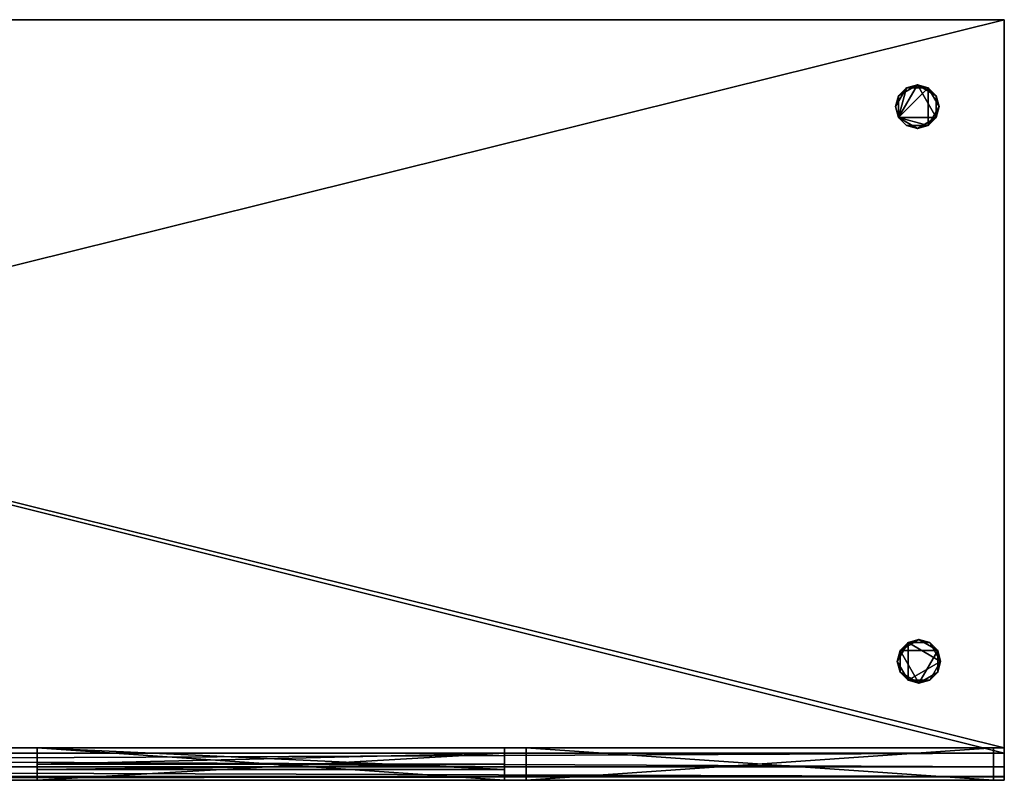
# Model space of a CAD drawing. Extents: x -2700 to 0, y -700 to 0.
# Drawn here: x -906 to 0, y -700 to 0 of the extents above; entities that cross this region are included whole.
import ezdxf

# ---------------------------------------------------------------- set-up
doc = ezdxf.new("R2010")
doc.units = 0
doc.header["$LTSCALE"] = 25
doc.header["$MEASUREMENT"] = 0
doc.header["$PDMODE"] = 1
for name, color, linetype in [('ZZCAD_23D_POINTS', 7, 'CONTINUOUS'), ('ZZCAD_2D_FIG', 7, 'CONTINUOUS'), ('ZZCAD_3D_FIG', 7, 'CONTINUOUS'), ('ZZCAD_CONTOUR', 4, 'CONTINUOUS'), ('ZZCAD_VOLUME', 1, 'CONTINUOUS')]:
    doc.layers.add(name, color=color, linetype=linetype)

msp = doc.modelspace()

# ---------------------------------------------------------------- linework, layer by layer
at = {"layer": 'ZZCAD_23D_POINTS', "color": 7}
msp.add_point((0, 0), dxfattribs=at)
at = {"layer": 'ZZCAD_23D_POINTS', "color": 2}
msp.add_point((0, -700), dxfattribs=at)
at = {"layer": 'ZZCAD_2D_FIG', "color": 0}
for p, q in [((-2700.44, 0), (0, 0)), ((0, 0), (-2700.44, 0)), ((0, 0), (0, -675.06)), ((0, -675.06), (0, 0)), ((-2700.44, -675.06), (0, -675.06)), ((0, -687.58), (0, -675.06)), ((0, -687.58), (0, -675.06)), ((-2700.44, -687.58), (0, -687.58)), ((0, -687.58), (0, -696.67)), ((0, -687.58), (0, -696.67)), ((-2700.44, -696.67), (0, -696.67)), ((0, -696.67), (0, -700)), ((0, -700), (0, -696.67)), ((-2700.44, -700), (0, -700))]:
    msp.add_line(p, q, dxfattribs=at)
at = {"layer": 'ZZCAD_3D_FIG', "color": 0, "extrusion": (0, -1, 0)}
for p, q in [((-134.83, -700, 204.12), (-415.17, -700, 484.46)), ((-99.47, -700, 204.12), (-415.17, -700, 519.81)), ((-415.17, -700, 416.58), (-305.46, -700, 526.29)), ((-415.17, -700, 381.23), (-270.1, -700, 526.29)), ((-415.17, -700, 345.87), (-234.75, -700, 526.29)), ((-415.17, -700, 310.52), (-199.39, -700, 526.29)), ((-415.17, -700, 275.16), (-164.04, -700, 526.29)), ((-415.17, -700, 239.81), (-128.68, -700, 526.29)), ((-415.17, -700, 204.45), (-93.33, -700, 526.29)), ((-276.25, -700, 204.12), (-415.17, -700, 343.04)), ((-240.89, -700, 204.12), (-415.17, -700, 378.39)), ((-205.54, -700, 204.12), (-415.17, -700, 413.75)), ((-170.18, -700, 204.12), (-415.17, -700, 449.1)), ((-346.96, -700, 204.12), (-415.17, -700, 272.33)), ((-311.6, -700, 204.12), (-415.17, -700, 307.68)), ((-382.31, -700, 204.12), (-415.17, -700, 236.97)), ((-415.17, -700, 487.29), (-376.17, -700, 526.29)), ((-415.17, -700, 451.94), (-340.82, -700, 526.29)), ((-415.17, -700, 522.65), (-411.53, -700, 526.29)), ((-64.12, -700, 204.12), (-386.29, -700, 526.29)), ((-380.15, -700, 204.12), (-57.97, -700, 526.29)), ((-35.79, -700, 211.14), (-350.94, -700, 526.29)), ((-344.79, -700, 204.12), (-35.79, -700, 513.12)), ((-35.79, -700, 246.5), (-315.58, -700, 526.29)), ((-309.44, -700, 204.12), (-35.79, -700, 477.77)), ((-35.79, -700, 281.85), (-280.23, -700, 526.29)), ((-274.08, -700, 204.12), (-35.79, -700, 442.41)), ((-35.79, -700, 317.21), (-244.87, -700, 526.29)), ((-238.73, -700, 204.12), (-35.79, -700, 407.06)), ((-35.79, -700, 352.56), (-209.51, -700, 526.29)), ((-203.37, -700, 204.12), (-35.79, -700, 371.7)), ((-35.79, -700, 387.92), (-174.16, -700, 526.29)), ((-168.02, -700, 204.12), (-35.79, -700, 336.35)), ((-35.79, -700, 423.27), (-138.8, -700, 526.29)), ((-132.66, -700, 204.12), (-35.79, -700, 300.99)), ((-35.79, -700, 458.63), (-103.45, -700, 526.29)), ((-97.31, -700, 204.12), (-35.79, -700, 265.64)), ((-35.79, -700, 493.98), (-68.09, -700, 526.29)), ((-61.95, -700, 204.12), (-35.79, -700, 230.28))]:
    msp.add_line(p, q, dxfattribs=at)
at = {"layer": 'ZZCAD_3D_FIG', "color": 0, "extrusion": (0, 1, 0)}
for p, q in [((-415.17, -700, 176.26), (-415.17, -700, 771.26)), ((-35.79, -700, 176.26), (-415.17, -700, 176.26)), ((-415.17, -700, 204.12), (-35.79, -700, 204.12)), ((-415.17, -700, 526.29), (-35.79, -700, 526.29)), ((-415.17, -700, 601.63), (-35.79, -700, 601.63)), ((-415.17, -700, 771.26), (-35.79, -700, 771.26)), ((-35.79, -700, 771.26), (-35.79, -700, 176.26))]:
    msp.add_line(p, q, dxfattribs=at)
at = {"layer": 'ZZCAD_3D_FIG', "color": 0, "extrusion": (1, 0, 0)}
msp.add_lwpolyline([(0, 800), (-650, 800)], dxfattribs=at)
msp.add_lwpolyline([(0, 800), (-670, 800, 0.721534)], format="xyb", dxfattribs=at)
at = {"layer": 'ZZCAD_3D_FIG', "color": 0, "extrusion": (0, 1, 0), "elevation": -700}
for points in [[(411.37, 597.83), (38.32, 597.83), (38.32, 553.52), (411.37, 553.52)], [(405.04, 592.76), (218.84, 592.76), (218.84, 558.58), (405.04, 558.58)], [(194.78, 587.7), (170.71, 587.7), (170.71, 564.91), (194.78, 564.91)], [(145.38, 587.7), (99.12, 587.7), (99.12, 563.65), (145.38, 563.65)]]:
    msp.add_lwpolyline(points, close=True, dxfattribs=at)
at = {"layer": 'ZZCAD_3D_FIG', "color": 0}
for points, invisible_edges in [([(0, -670, 100), (-2700, -670, 100), (-2700, 0, 100)], 12), ([(0, -670, 100), (-2700, 0, 100), (0, 0, 100)], 1), ([(-2700, -670, 100), (0, -670, 100), (0, -670, 800)], 12), ([(-2700, -670, 800), (-2700, -670, 100), (0, -670, 800)], 2), ([(-460, -670, 800), (-460, -670, 150), (-890, -670, 150)], 12)]:
    msp.add_3dface(points, dxfattribs=dict(at, invisible_edges=invisible_edges))
at = {"layer": 'ZZCAD_CONTOUR'}
msp.add_lwpolyline([(-2700, -700), (0, -700), (0, 0), (-2700, 0)], close=True, dxfattribs=at)
at = {"layer": 'ZZCAD_VOLUME', "color": 0}
msp.add_lwpolyline([(-2700, -700), (0, -700), (0, 0), (-2700, 0)], close=True, dxfattribs=at)
for points in [[(-2700, -700, 850), (0, -700, 850), (0, 0, 850), (-2700, 0, 850)], [(-2700, -700), (0, -700), (0, 0), (-2700, 0)]]:
    msp.add_3dface(points, dxfattribs=at)

# ---------------------------------------------------------------- meshes
at = {"layer": 'ZZCAD_3D_FIG', "color": 0}
mesh = msp.add_polyface(dxfattribs=at)
corners = [(-2700, 0, 850), (0, 0, 850), (0, 0, 800), (-2700, 0, 800)]
mesh.append_faces([[corners[k] for k in face] for face in [(0, 1, 2), (2, 3, 0)]], dxfattribs={"vtx2": -1, "color": 0})
mesh = msp.add_polyface(dxfattribs=at)
corners = [(-2700, -670, 100), (-2700, 0, 100), (0, 0, 100), (0, -670, 100)]
mesh.append_faces([[corners[k] for k in face] for face in [(0, 1, 2), (2, 3, 0)]], dxfattribs={"vtx2": -1, "color": 0})
mesh = msp.add_polyface(dxfattribs=at)
corners = [(0, -670, 800), (0, 0, 800), (-2700, 0, 800), (-2700, -670, 800)]
mesh.append_faces([[corners[k] for k in face] for face in [(0, 1, 2), (2, 3, 0)]], dxfattribs={"vtx2": -1, "color": 0})
mesh = msp.add_polyface(dxfattribs=at)
corners = [(0, 0, 800), (0, 0, 100), (-2700, 0, 100), (-2700, 0, 800)]
mesh.append_faces([[corners[k] for k in face] for face in [(0, 1, 2), (2, 3, 0)]], dxfattribs={"vtx2": -1, "color": 0})
mesh = msp.add_polyface(dxfattribs=at)
corners = [(0, -675, 850), (0, 0, 850), (-2700, 0, 850), (-2700, -675, 850)]
mesh.append_faces([[corners[k] for k in face] for face in [(0, 1, 2), (2, 3, 0)]], dxfattribs={"vtx2": -1, "color": 0})
mesh = msp.add_polyface(dxfattribs=at)
corners = [(-2700, 0, 800), (0, -675, 800), (-2700, -675, 800), (0, 0, 800)]
mesh.append_faces([[corners[k] for k in face] for face in [(0, 1, 2)]], dxfattribs={"vtx0": -1, "color": 0})
mesh.append_faces([[corners[k] for k in face] for face in [(0, 3, 1)]], dxfattribs={"vtx2": -1, "color": 0})
mesh = msp.add_polyface(dxfattribs=at)
corners = [(0, 0, 800), (-2700, 0, 800), (-2700, -670, 800), (0, -670, 800)]
mesh.append_faces([[corners[k] for k in face] for face in [(0, 1, 2), (2, 3, 0)]], dxfattribs={"vtx2": -1, "color": 0})
mesh = msp.add_polyface(dxfattribs=at)
corners = [(-2700, 0, 800), (0, 0, 100), (-2700, 0, 100), (0, 0, 800)]
mesh.append_faces([[corners[k] for k in face] for face in [(0, 1, 2)]], dxfattribs={"vtx0": -1, "color": 0})
mesh.append_faces([[corners[k] for k in face] for face in [(0, 3, 1)]], dxfattribs={"vtx2": -1, "color": 0})
mesh = msp.add_polyface(dxfattribs=at)
corners = [(0, 0, 800), (0, -670, 100), (0, 0, 100), (0, -670, 800)]
mesh.append_faces([[corners[k] for k in face] for face in [(0, 1, 2)]], dxfattribs={"vtx0": -1, "color": 0})
mesh.append_faces([[corners[k] for k in face] for face in [(0, 3, 1)]], dxfattribs={"vtx2": -1, "color": 0})
mesh = msp.add_polyface(dxfattribs=at)
corners = [(0, -696.65, 812.5), (0, 0, 800), (0, -696.65, 837.5), (0, -675, 850), (0, -687.5, 803.35), (0, -700, 825), (0, -687.5, 846.65), (0, 0, 850), (0, -675, 800)]
mesh.append_faces([[corners[k] for k in face] for face in [(0, 1, 2), (1, 3, 2)]], dxfattribs={"vtx0": -1, "vtx1": -1, "vtx2": -1, "color": 0})
mesh.append_faces([[corners[k] for k in face] for face in [(0, 4, 1)]], dxfattribs={"vtx1": -1, "vtx2": -1, "color": 0})
mesh.append_faces([[corners[k] for k in face] for face in [(2, 5, 0), (3, 6, 2), (1, 7, 3), (4, 8, 1)]], dxfattribs={"vtx2": -1, "color": 0})
mesh = msp.add_polyface(dxfattribs=at)
corners = [(-100, -80), (-100, -80, 100), (-97.32, -70, 100), (-97.32, -70), (-90, -62.68, 100), (-90, -62.68), (-80, -60, 100), (-80, -60), (-70, -62.68), (-70, -62.68, 100), (-62.68, -70, 100), (-62.68, -70), (-60, -80, 100), (-60, -80), (-62.68, -90, 100), (-62.68, -90), (-70, -97.32), (-70, -97.32, 100), (-80, -100, 100), (-80, -100), (-90, -97.32, 100), (-90, -97.32), (-97.32, -90, 100), (-97.32, -90)]
mesh.append_faces([[corners[k] for k in face] for face in [(5, 6, 7), (13, 14, 15), (21, 22, 23)]], dxfattribs={"vtx0": -1, "color": 0})
mesh.append_faces([[corners[k] for k in face] for face in [(7, 6, 8), (15, 14, 16), (23, 22, 0)]], dxfattribs={"vtx1": -1, "color": 0})
mesh.append_faces([[corners[k] for k in face] for face in [(0, 1, 2), (2, 3, 0), (2, 4, 5), (5, 3, 2), (5, 4, 6), (6, 9, 8), (8, 9, 10), (10, 11, 8), (10, 12, 13), (13, 11, 10), (13, 12, 14), (14, 17, 16), (16, 17, 18), (18, 19, 16), (18, 20, 21), (21, 19, 18), (21, 20, 22), (22, 1, 0)]], dxfattribs={"vtx2": -1, "color": 0})
mesh = msp.add_polyface(dxfattribs=at)
corners = [(-97.32, -90, 100), (-70, -97.32, 100), (-70, -62.68, 100), (-90, -62.68, 100), (-60, -80, 100), (-90, -97.32, 100), (-100, -80, 100), (-97.32, -70, 100), (-80, -60, 100), (-62.68, -70, 100), (-62.68, -90, 100), (-80, -100, 100)]
mesh.append_faces([[corners[k] for k in face] for face in [(0, 1, 2), (2, 3, 0), (1, 4, 2)]], dxfattribs={"vtx0": -1, "vtx1": -1, "vtx2": -1, "color": 0})
mesh.append_faces([[corners[k] for k in face] for face in [(3, 6, 0)]], dxfattribs={"vtx0": -1, "vtx2": -1, "color": 0})
mesh.append_faces([[corners[k] for k in face] for face in [(0, 5, 1)]], dxfattribs={"vtx1": -1, "vtx2": -1, "color": 0})
mesh.append_faces([[corners[k] for k in face] for face in [(3, 7, 6), (2, 8, 3), (4, 9, 2), (1, 10, 4), (5, 11, 1)]], dxfattribs={"vtx2": -1, "color": 0})
mesh = msp.add_polyface(dxfattribs=at)
corners = [(-80, -60), (-62.68, -90), (-97.32, -90), (-97.32, -70), (-80, -100), (-62.68, -70), (-90, -62.68), (-100, -80), (-90, -97.32), (-70, -97.32), (-60, -80), (-70, -62.68)]
mesh.append_faces([[corners[k] for k in face] for face in [(0, 1, 2), (2, 3, 0), (1, 4, 2), (0, 5, 1)]], dxfattribs={"vtx0": -1, "vtx1": -1, "vtx2": -1, "color": 0})
mesh.append_faces([[corners[k] for k in face] for face in [(3, 6, 0), (2, 7, 3), (4, 8, 2), (1, 9, 4), (5, 10, 1), (0, 11, 5)]], dxfattribs={"vtx2": -1, "color": 0})
mesh = msp.add_polyface(dxfattribs=at)
corners = [(-98.63, -590.53, 100), (-95.95, -580.53, 100), (-95.95, -580.53), (-98.63, -590.53), (-88.63, -573.21, 100), (-88.63, -573.21), (-78.63, -570.53), (-78.63, -570.53, 100), (-68.63, -573.21, 100), (-68.63, -573.21), (-61.31, -580.53, 100), (-61.31, -580.53), (-58.63, -590.53, 100), (-58.63, -590.53), (-61.31, -600.53), (-61.31, -600.53, 100), (-68.63, -607.85, 100), (-68.63, -607.85), (-78.63, -610.53, 100), (-78.63, -610.53), (-88.63, -607.85, 100), (-88.63, -607.85), (-95.95, -600.53), (-95.95, -600.53, 100)]
mesh.append_faces([[corners[k] for k in face] for face in [(2, 4, 5), (11, 12, 13), (19, 20, 21)]], dxfattribs={"vtx0": -1, "color": 0})
mesh.append_faces([[corners[k] for k in face] for face in [(5, 4, 6), (13, 12, 14), (21, 20, 22)]], dxfattribs={"vtx1": -1, "color": 0})
mesh.append_faces([[corners[k] for k in face] for face in [(0, 1, 2), (2, 3, 0), (2, 1, 4), (4, 7, 6), (6, 7, 8), (8, 9, 6), (8, 10, 11), (11, 9, 8), (11, 10, 12), (12, 15, 14), (14, 15, 16), (16, 17, 14), (16, 18, 19), (19, 17, 16), (19, 18, 20), (20, 23, 22), (22, 23, 0), (0, 3, 22)]], dxfattribs={"vtx2": -1, "color": 0})
mesh = msp.add_polyface(dxfattribs=at)
corners = [(-78.63, -610.53, 100), (-61.31, -580.53, 100), (-95.95, -580.53, 100), (-95.95, -600.53, 100), (-78.63, -570.53, 100), (-61.31, -600.53, 100), (-88.63, -607.85, 100), (-98.63, -590.53, 100), (-88.63, -573.21, 100), (-68.63, -573.21, 100), (-58.63, -590.53, 100), (-68.63, -607.85, 100)]
mesh.append_faces([[corners[k] for k in face] for face in [(0, 1, 2), (2, 3, 0), (1, 4, 2), (0, 5, 1)]], dxfattribs={"vtx0": -1, "vtx1": -1, "vtx2": -1, "color": 0})
mesh.append_faces([[corners[k] for k in face] for face in [(3, 6, 0), (2, 7, 3), (4, 8, 2), (1, 9, 4), (5, 10, 1), (0, 11, 5)]], dxfattribs={"vtx2": -1, "color": 0})
mesh = msp.add_polyface(dxfattribs=at)
corners = [(-88.63, -573.21), (-58.63, -590.53), (-88.63, -607.85), (-68.63, -607.85), (-68.63, -573.21), (-98.63, -590.53), (-95.95, -600.53), (-78.63, -610.53), (-61.31, -600.53), (-61.31, -580.53), (-78.63, -570.53), (-95.95, -580.53)]
mesh.append_faces([[corners[k] for k in face] for face in [(0, 1, 2), (1, 3, 2), (0, 4, 1), (2, 5, 0)]], dxfattribs={"vtx0": -1, "vtx1": -1, "vtx2": -1, "color": 0})
mesh.append_faces([[corners[k] for k in face] for face in [(2, 6, 5), (3, 7, 2), (1, 8, 3), (4, 9, 1), (0, 10, 4), (5, 11, 0)]], dxfattribs={"vtx2": -1, "color": 0})
mesh = msp.add_polyface(dxfattribs=at)
corners = [(-2700, -670, 800), (0, -670, 100), (0, -670, 800), (-2700, -670, 100)]
mesh.append_faces([[corners[k] for k in face] for face in [(0, 1, 2)]], dxfattribs={"vtx0": -1, "color": 0})
mesh.append_faces([[corners[k] for k in face] for face in [(0, 3, 1)]], dxfattribs={"vtx2": -1, "color": 0})
mesh = msp.add_polyface(dxfattribs=at)
corners = [(-890, -670, 150), (-460, -670, 150), (-460, -700, 150), (-890, -700, 150)]
mesh.append_faces([[corners[k] for k in face] for face in [(0, 1, 2), (2, 3, 0)]], dxfattribs={"vtx2": -1, "color": 0})
mesh = msp.add_polyface(dxfattribs=at)
corners = [(-890, -670, 800), (-460, -690, 800), (-460, -670, 800), (-890, -690, 800)]
mesh.append_faces([[corners[k] for k in face] for face in [(0, 1, 2)]], dxfattribs={"vtx0": -1, "color": 0})
mesh.append_faces([[corners[k] for k in face] for face in [(0, 3, 1)]], dxfattribs={"vtx2": -1, "color": 0})
mesh = msp.add_polyface(dxfattribs=at)
corners = [(-890, -670, 800), (-890, -675, 750), (-890, -675, 795), (-890, -685, 795), (-890, -700, 150), (-890, -670, 150), (-890, -690, 800), (-890, -690, 780), (-890, -685, 780), (-890, -700, 750)]
mesh.append_faces([[corners[k] for k in face] for face in [(0, 4, 1)]], dxfattribs={"vtx0": -1, "vtx1": -1, "vtx2": -1, "color": 0})
mesh.append_faces([[corners[k] for k in face] for face in [(0, 1, 2), (3, 6, 0), (3, 7, 6)]], dxfattribs={"vtx0": -1, "vtx2": -1, "color": 0})
mesh.append_faces([[corners[k] for k in face] for face in [(2, 3, 0)]], dxfattribs={"vtx1": -1, "vtx2": -1, "color": 0})
mesh.append_faces([[corners[k] for k in face] for face in [(0, 5, 4), (3, 8, 7), (4, 9, 1)]], dxfattribs={"vtx2": -1, "color": 0})
mesh = msp.add_polyface(dxfattribs=at)
corners = [(-440, -670, 150), (-440, -700, 800), (-440, -670, 800), (-440, -700, 150)]
mesh.append_faces([[corners[k] for k in face] for face in [(0, 1, 2)]], dxfattribs={"vtx0": -1, "color": 0})
mesh.append_faces([[corners[k] for k in face] for face in [(0, 3, 1)]], dxfattribs={"vtx2": -1, "color": 0})
mesh = msp.add_polyface(dxfattribs=at)
corners = [(-440, -700, 150), (-440, -670, 150), (-10, -700, 150), (-10, -670, 150)]
mesh.append_faces([[corners[k] for k in face] for face in [(0, 1, 2)]], dxfattribs={"vtx1": -1, "color": 0})
mesh.append_faces([[corners[k] for k in face] for face in [(1, 3, 2)]], dxfattribs={"vtx2": -1, "color": 0})
mesh = msp.add_polyface(dxfattribs=at)
corners = [(-10, -670, 800), (-440, -700, 800), (-10, -700, 800), (-440, -670, 800)]
mesh.append_faces([[corners[k] for k in face] for face in [(0, 1, 2)]], dxfattribs={"vtx0": -1, "color": 0})
mesh.append_faces([[corners[k] for k in face] for face in [(0, 3, 1)]], dxfattribs={"vtx2": -1, "color": 0})
mesh = msp.add_polyface(dxfattribs=at)
corners = [(-440, -670, 800), (-10, -670, 800), (-10, -670, 150), (-440, -670, 150)]
mesh.append_faces([[corners[k] for k in face] for face in [(0, 1, 2), (2, 3, 0)]], dxfattribs={"vtx2": -1, "color": 0})
mesh = msp.add_polyface(dxfattribs=at)
corners = [(-2700, -675, 800), (0, -687.5, 803.35), (-2700, -687.5, 803.35), (0, -675, 800), (0, -696.65, 812.5), (-2700, -696.65, 812.5), (0, -700, 825), (-2700, -700, 825), (0, -696.65, 837.5), (-2700, -696.65, 837.5), (-2700, -687.5, 846.65), (0, -687.5, 846.65), (0, -675, 850), (-2700, -675, 850)]
mesh.append_faces([[corners[k] for k in face] for face in [(0, 1, 2), (8, 10, 9)]], dxfattribs={"vtx0": -1, "color": 0})
mesh.append_faces([[corners[k] for k in face] for face in [(1, 4, 2), (11, 12, 10)]], dxfattribs={"vtx1": -1, "color": 0})
mesh.append_faces([[corners[k] for k in face] for face in [(0, 3, 1), (4, 5, 2), (4, 6, 7), (7, 5, 4), (8, 9, 7), (7, 6, 8), (8, 11, 10), (12, 13, 10)]], dxfattribs={"vtx2": -1, "color": 0})
mesh = msp.add_polyface(dxfattribs=at)
corners = [(-890, -685, 795), (-460, -675, 795), (-460, -685, 795), (-890, -675, 795)]
mesh.append_faces([[corners[k] for k in face] for face in [(0, 1, 2)]], dxfattribs={"vtx0": -1, "color": 0})
mesh.append_faces([[corners[k] for k in face] for face in [(0, 3, 1)]], dxfattribs={"vtx2": -1, "color": 0})
mesh = msp.add_polyface(dxfattribs=at)
corners = [(-890, -675, 750), (-460, -675, 750), (-890, -675, 795), (-460, -675, 795)]
mesh.append_faces([[corners[k] for k in face] for face in [(0, 1, 2)]], dxfattribs={"vtx1": -1, "color": 0})
mesh.append_faces([[corners[k] for k in face] for face in [(1, 3, 2)]], dxfattribs={"vtx2": -1, "color": 0})
mesh = msp.add_polyface(dxfattribs=at)
corners = [(-890, -700, 750), (-460, -700, 750), (-460, -675, 750), (-890, -675, 750)]
mesh.append_faces([[corners[k] for k in face] for face in [(0, 1, 2), (2, 3, 0)]], dxfattribs={"vtx2": -1, "color": 0})
mesh = msp.add_polyface(dxfattribs=at)
corners = [(-890, -690, 780), (-890, -685, 780), (-460, -685, 780), (-460, -690, 780)]
mesh.append_faces([[corners[k] for k in face] for face in [(0, 1, 2), (2, 3, 0)]], dxfattribs={"vtx2": -1, "color": 0})
mesh = msp.add_polyface(dxfattribs=at)
corners = [(-890, -685, 795), (-460, -685, 795), (-460, -685, 780), (-890, -685, 780)]
mesh.append_faces([[corners[k] for k in face] for face in [(0, 1, 2), (2, 3, 0)]], dxfattribs={"vtx2": -1, "color": 0})
mesh = msp.add_polyface(dxfattribs=at)
corners = [(-890, -690, 800), (-890, -690, 780), (-460, -690, 800), (-460, -690, 780)]
mesh.append_faces([[corners[k] for k in face] for face in [(0, 1, 2)]], dxfattribs={"vtx1": -1, "color": 0})
mesh.append_faces([[corners[k] for k in face] for face in [(1, 3, 2)]], dxfattribs={"vtx2": -1, "color": 0})
mesh = msp.add_polyface(dxfattribs=at)
corners = [(-460, -700, 150), (-460, -700, 750), (-890, -700, 750), (-890, -700, 150)]
mesh.append_faces([[corners[k] for k in face] for face in [(0, 1, 2), (2, 3, 0)]], dxfattribs={"vtx2": -1, "color": 0})
mesh = msp.add_polyface(dxfattribs=at)
corners = [(-440, -700, 150), (-10, -700, 150), (-10, -700, 800), (-440, -700, 800)]
mesh.append_faces([[corners[k] for k in face] for face in [(0, 1, 2), (2, 3, 0)]], dxfattribs={"vtx2": -1, "color": 0})

doc.saveas('drawing.dxf')
